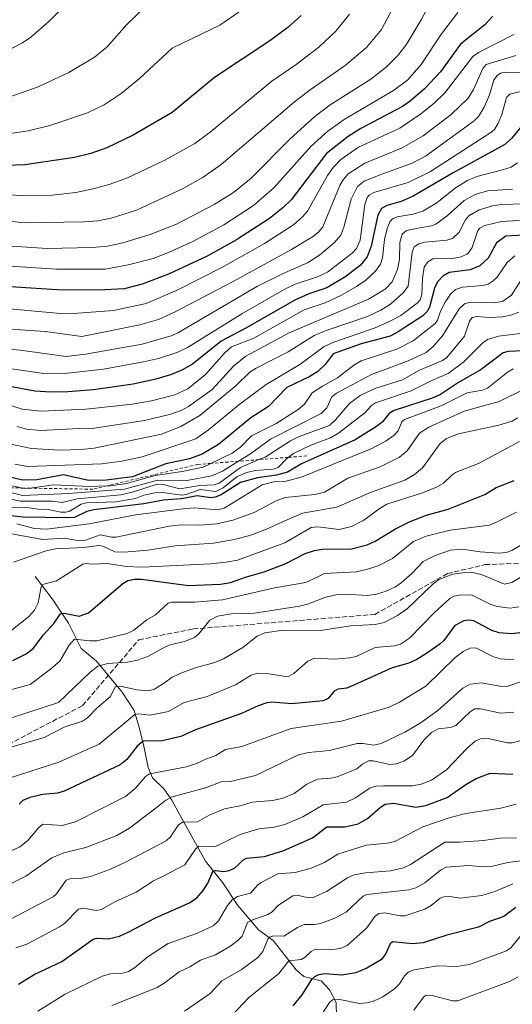
# Model space of a CAD drawing. Units: metres. Extents: x 668231 to 671682, y 4755942 to 4758340.
# Drawn here: x 670467 to 670627, y 4757523 to 4757843 of the extents above; entities that cross this region are included whole.
import ezdxf

# ---------------------------------------------------------------- set-up
doc = ezdxf.new("R2010")
doc.units = ezdxf.units.M
doc.header["$MEASUREMENT"] = 0
doc.linetypes.add('DGN Style 2', pattern=[1.648017, 0.98881, -0.659207])
doc.linetypes.add('DGN Style 3', pattern=[2.307223, 1.648017, -0.659207])
for name, color, linetype, lineweight in [('Corriente natural lineal', 142, 'Continuous', 13), ('Curva de nivel maestra', 30, 'Continuous', 30), ('Curva de nivel normal', 30, 'Continuous', 0), ('Escarpado lineal', 30, 'DGN Style 2', 0), ('Senda', 7, 'DGN Style 3', 0)]:
    doc.layers.add(name, color=color, linetype=linetype, lineweight=lineweight)

msp = doc.modelspace()

# ---------------------------------------------------------------- linework, layer by layer
at = {"layer": 'Corriente natural lineal', "color": 142, "linetype": 'Continuous', "lineweight": 13}
msp.add_polyline3d([(670471.8601, 4757662.1601, 1457.9537), (670477.7301, 4757654.4701, 1453.9188), (670482.7701, 4757647.0501, 1449.6348), (670486.8201, 4757638.8001, 1444.7808), (670491.8501, 4757634.7501, 1441.5887), (670500.1001, 4757624.6801, 1435.6649), (670504.0201, 4757618.6701, 1431.676), (670505.5601, 4757613.6401, 1428.7853), (670507.1001, 4757607.6201, 1425.8833), (670508.6301, 4757600.2101, 1422.1635), (670510.0301, 4757596.8601, 1420.4708), (670513.6701, 4757593.2201, 1417.9196), (670516.3201, 4757589.5801, 1415.833), (670519.0101, 4757584.6101, 1412.8206), (670527.2301, 4757569.7301, 1403.8958), (670532.8201, 4757562.7401, 1399.3297), (670537.7201, 4757555.3301, 1394.8477), (670538.3301, 4757554.6101, 1394.4874), (670544.4301, 4757547.5001, 1389.1175), (670549.1801, 4757544.0001, 1386.1023), (670556.6001, 4757534.4901, 1379.7772), (670559.1101, 4757532.2501, 1377.9771), (670564.7101, 4757530.8601, 1375.6654), (670567.5001, 4757527.9201, 1373.3325), (670569.6001, 4757523.8701, 1371.3459), (670569.9901, 4757510.1601, 1365.2368)], dxfattribs=at)
at = {"layer": 'Curva de nivel maestra', "color": 30, "linetype": 'Continuous', "lineweight": 30, "flags": 128}
for points, elevation in [([(670558.27, 4757844.3701), (670553.92, 4757840.5001), (670548.12, 4757836.2401), (670530.14, 4757824.2301), (670516.37, 4757812.9501), (670503.67, 4757805.5201), (670495.22, 4757801.4701), (670489.96, 4757799.6301), (670484.71, 4757798.3201), (670468.5, 4757795.9501), (670459.44, 4757795.5901), (670441.81, 4757796.4501), (670429.66, 4757796.0801), (670423.83, 4757796.2101), (670416.3, 4757795.2601), (670402.36, 4757792.6201), (670398.49, 4757791.6001), (670371.01, 4757779.6901), (670343.22, 4757767.2001), (670331.77, 4757762.7601), (670318.09, 4757758.5001), (670300.22, 4757754.6701)], 1575), ([(670620.53, 4757844.1801), (670617.89, 4757841.4401), (670609.94, 4757835.0701), (670603.49, 4757826.1301), (670598.27, 4757820.5801), (670593.62, 4757816.5601), (670591.14, 4757814.9001), (670577.62, 4757807.7001), (670573.56, 4757805.1701), (670566.44, 4757799.5601), (670554.98, 4757784.5701), (670552.36, 4757781.9401), (670547.97, 4757778.4901), (670537.29, 4757771.5801), (670527.74, 4757766.2301), (670515.14, 4757760.3601), (670506.59, 4757757.1501), (670500.79, 4757755.5901), (670492.49, 4757755.1901), (670479, 4757755.3201), (670451.85, 4757757.0701)], 1550), ([(670633.13, 4757812.5601), (670626.66, 4757804.5701), (670624.42, 4757802.4801), (670607.63, 4757793.3301), (670594.63, 4757785.7101), (670590.71, 4757784.0201), (670586.03, 4757782.7101), (670584.37, 4757781.7401), (670583.17, 4757779.5901), (670581.02, 4757769.4601), (670579.71, 4757765.9901), (670577.54, 4757763.2901), (670572.8, 4757759.6801), (670566.65, 4757756.0101), (670560.78, 4757754.0001), (670556.19, 4757751.9501), (670540.12, 4757742.7701), (670532.33, 4757738.6801), (670522.98, 4757731.1701), (670519.53, 4757729.2701), (670515.89, 4757727.7401), (670510.68, 4757726.1501), (670503.72, 4757724.6501), (670490.8, 4757722.8701), (670482.53, 4757722.2001), (670476.99, 4757722.1201), (670471.81, 4757722.4401), (670458.42, 4757724.9101)], 1525), ([(670634.29, 4757773.2701), (670624.68, 4757772.7301), (670621.72, 4757770.5501), (670618.95, 4757765.5501), (670616.3, 4757763.0801), (670613.1, 4757761.8001), (670606.27, 4757760.9101), (670604.29, 4757759.8001), (670602.49, 4757757.9701), (670601.5, 4757755.8801), (670599.94, 4757749.6501), (670599.08, 4757748.1401), (670597.76, 4757746.9001), (670589.78, 4757741.7201), (670587.14, 4757740.3201), (670577.69, 4757737.7901), (670568.69, 4757734.5801), (670566.1, 4757731.1201), (670563.67, 4757728.8401), (670561.11, 4757727.2001), (670553.56, 4757723.5501), (670547.65, 4757717.4401), (670541.88, 4757713.7101), (670531.38, 4757705.0301), (670526.17, 4757701.9201), (670521.98, 4757700.4401), (670514.38, 4757698.7601), (670503.55, 4757694.5501), (670494.95, 4757693.5101), (670489.18, 4757693.4301), (670481.09, 4757695.2801), (670472.44, 4757693.6401), (670467.76, 4757693.4501), (670461.05, 4757695.0801)], 1500), ([(670630.35, 4757735.5301), (670625.42, 4757735.3001), (670623.82, 4757734.8801), (670616.72, 4757729.4401), (670609.36, 4757725.2001), (670603.54, 4757721.3601), (670601.12, 4757720.2701), (670588.44, 4757716.1701), (670586.84, 4757715.1101), (670584.65, 4757712.4401), (670582.73, 4757710.8801), (670575.81, 4757706.6001), (670558.36, 4757698.7801), (670553.82, 4757696.0501), (670550.25, 4757695.1401), (670544.14, 4757694.2701), (670538.62, 4757692.7701), (670532.27, 4757688.7501), (670530.39, 4757687.9401), (670528.78, 4757687.8101), (670524.46, 4757688.3801), (670519.31, 4757687.4601), (670513.61, 4757687.0401), (670507.21, 4757685.7801), (670490.98, 4757683.8701), (670488.7, 4757683.2701), (670484.7, 4757681.3701), (670482.26, 4757681.2401), (670467.91, 4757681.4401), (670462.09, 4757682.1801)], 1475), ([(670464.62, 4757634.9601), (670468.98, 4757637.0801), (670471.24, 4757638.8001), (670474.6, 4757643.2801), (670477.93, 4757646.9601), (670480.12, 4757650.0601), (670481.3, 4757650.3101), (670486.17, 4757649.3701), (670489.18, 4757650.4501), (670500.4, 4757659.9401), (670502, 4757660.9101), (670504.15, 4757661.3401), (670506.4, 4757661.3401), (670521.65, 4757659.3101), (670532.11, 4757659.7601), (670535.32, 4757660.2801), (670540.53, 4757662.1501), (670546.25, 4757663.6901), (670553.24, 4757666.4801), (670559.6, 4757669.6801), (670562.64, 4757670.6901), (670565.15, 4757671.0801), (670574.64, 4757671.2301), (670579.65, 4757672.5101), (670582.26, 4757673.6901), (670588.86, 4757677.6701), (670593.63, 4757680.0701), (670598.95, 4757682.1501), (670605.96, 4757684.0901), (670617.85, 4757688.8501), (670621.59, 4757691.1701), (670627.44, 4757693.3601)], 1450), ([(670629.25, 4757643.9601), (670626.55, 4757643.5801), (670622.6, 4757643.9201), (670620.12, 4757644.7001), (670614.35, 4757647.7801), (670612.67, 4757648.0501), (670611.05, 4757647.8001), (670608.1, 4757646.2401), (670604.56, 4757641.4601), (670603.37, 4757640.3401), (670599.33, 4757637.3901), (670595.82, 4757635.2901), (670593.24, 4757634.1101), (670587.8, 4757632.5601), (670574.41, 4757626.4401), (670573.02, 4757625.9601), (670570.3, 4757625.6501), (670569.01, 4757624.9501), (670567.03, 4757622.6101), (670565.43, 4757621.8401), (670555.28, 4757620.8501), (670548.79, 4757621.3701), (670547.09, 4757621.1601), (670544.31, 4757620.2301), (670538.9, 4757617.7601), (670524, 4757612.3601), (670519.2, 4757610.2001), (670513.12, 4757608.8001), (670507.01, 4757608.7001), (670504.98, 4757607.0601), (670501.67, 4757602.8101), (670499.54, 4757601.0001), (670481.35, 4757592.5201), (670479.11, 4757591.8501), (670474.37, 4757591.3501), (670470.22, 4757590.4501), (670467.95, 4757589.4801), (670466.72, 4757588.2901)], 1425), ([(670466.46, 4757529.7601), (670471.61, 4757532.9401), (670480.6, 4757537.2001), (670490.69, 4757544.3801), (670491.92, 4757544.7101), (670495.64, 4757544.5101), (670499.24, 4757545.4301), (670502.15, 4757546.6601), (670510.95, 4757551.3401), (670521.98, 4757556.2001), (670524.35, 4757557.8101), (670526.44, 4757560.1801), (670527.94, 4757562.6301), (670529.62, 4757566.3901), (670530.45, 4757566.7201), (670533.11, 4757566.4101), (670534.88, 4757566.7501), (670536.59, 4757567.5001), (670537.92, 4757568.6401), (670539.28, 4757570.0401), (670540.5, 4757570.7301), (670546.38, 4757571.3001), (670552.68, 4757573.2101), (670561.9, 4757577.3101), (670566.58, 4757580.9301), (670572.42, 4757580.8901), (670576.74, 4757581.8501), (670579.85, 4757583.5701), (670583.98, 4757587.2701), (670585.5, 4757588.2101), (670588.23, 4757588.5601), (670595.48, 4757587.3301), (670598.79, 4757587.7801), (670605.69, 4757590.3801), (670611.72, 4757594.6501), (670615.05, 4757596.5801), (670619.63, 4757598.2901), (670627.03, 4757597.9601)], 1400), ([(670627.99, 4757554.7001), (670624.03, 4757551.8001), (670619.46, 4757550.1401), (670615.82, 4757548.3101), (670605.56, 4757545.7401), (670597.88, 4757543.1901), (670594.37, 4757542.9401), (670587.89, 4757543.5401), (670587.21, 4757542.8701), (670585.76, 4757539.7401), (670584.36, 4757537.8601), (670579.56, 4757534.9601), (670576.06, 4757533.4501), (670571.45, 4757532.7301), (670566.02, 4757533.1601), (670563.93, 4757532.8601), (670562.59, 4757532.2301), (670561.62, 4757531.3101), (670558.5, 4757526.3001), (670555.55, 4757522.7901)], 1375)]:
    msp.add_lwpolyline(points, dxfattribs=dict(at, elevation=elevation))
at = {"layer": 'Curva de nivel normal', "color": 30, "linetype": 'Continuous', "lineweight": 0, "flags": 128}
for points, elevation in [([(670484.98, 4757851.17), (670476.49, 4757842.53), (670470.5, 4757837.37), (670467.82, 4757835.55), (670453.03, 4757827.92), (670447.44, 4757826.29), (670439.28, 4757825.69), (670432.54, 4757825.64), (670414.22, 4757822.53), (670400.49, 4757821.18), (670393.15, 4757819.84), (670388.11, 4757818.57), (670385.11, 4757817.32), (670373.33, 4757810.36), (670359.24, 4757802.98), (670343.37, 4757794.01), (670337.37, 4757791.4), (670318.76, 4757784.64), (670308.16, 4757782.14), (670301.55, 4757779.93)], 1590), ([(670601.65, 4757851.46), (670597.22, 4757843.05), (670592.35, 4757834.91), (670589.57, 4757831.3), (670585.84, 4757827.6), (670580.85, 4757823.79), (670567.66, 4757815.36), (670562.74, 4757811.64), (670554.72, 4757804.37), (670541.99, 4757791.64), (670536.32, 4757786.92), (670530.03, 4757783.04), (670517.74, 4757776.68), (670509.27, 4757773.32), (670500.34, 4757770.53), (670495.36, 4757769.5), (670490.39, 4757769.1), (670475.81, 4757768.79), (670459.29, 4757769.86)], 1560), ([(670540.95, 4757847.53), (670531.86, 4757841.32), (670516.33, 4757833.76), (670505.73, 4757824.01), (670499.78, 4757819.11), (670494.28, 4757815.37), (670488.89, 4757812.76), (670476.67, 4757808.66), (670469.62, 4757806.98), (670464.56, 4757806.15), (670450.15, 4757805.07), (670423.53, 4757804.86), (670407.2, 4757802.46), (670394.49, 4757799.63), (670391.75, 4757798.42), (670385.26, 4757794.66), (670366.09, 4757786.44), (670346.43, 4757777.52), (670335.97, 4757773.21), (670323.99, 4757768.8), (670310.72, 4757764.55), (670296.03, 4757762.15)], 1580), ([(670507.25, 4757846.95), (670501.68, 4757841.47), (670495.15, 4757834.11), (670491.14, 4757830.88), (670482.88, 4757825.95), (670472.89, 4757821.23), (670463.68, 4757818), (670454.67, 4757815.8), (670447.45, 4757815.1), (670422, 4757813.97), (670397.31, 4757809.69), (670391.1, 4757807.54), (670377.91, 4757800.31), (670346.29, 4757786), (670321.07, 4757776.02), (670308.57, 4757772.44), (670300.61, 4757770.93)], 1585), ([(670574, 4757844.88), (670569.54, 4757839.3), (670564.01, 4757834.18), (670556.68, 4757828.49), (670548.78, 4757823.11), (670528.67, 4757806.56), (670523.69, 4757802.8), (670513.83, 4757797.35), (670501.85, 4757791.72), (670496.27, 4757789.65), (670490.71, 4757788.09), (670485.1, 4757786.98), (670477.4, 4757786.12), (670467.08, 4757786), (670441.81, 4757787.84)], 1570), ([(670588.29, 4757847.24), (670584.32, 4757839.92), (670579.44, 4757833.98), (670572.58, 4757828.13), (670561.16, 4757820.26), (670556.07, 4757816.36), (670532.34, 4757796.05), (670526.49, 4757791.91), (670519.73, 4757788.12), (670504.82, 4757781.16), (670496.54, 4757778.59), (670492.24, 4757777.78), (670487.66, 4757777.4), (670468.32, 4757777.08), (670446.88, 4757779.46)], 1565), ([(670609.08, 4757845.39), (670603.87, 4757838.52), (670597.24, 4757828.56), (670592.9, 4757823.56), (670588.19, 4757820.02), (670572.26, 4757810.61), (670566.9, 4757806.84), (670561.54, 4757802), (670549.4, 4757788.45), (670542.76, 4757782.72), (670533.16, 4757776.44), (670523.14, 4757771.05), (670515.19, 4757767.4), (670510.21, 4757765.47), (670502.05, 4757763.4), (670494.62, 4757762.08), (670478.84, 4757762.01), (670453.67, 4757763.67)], 1555), ([(670627.32, 4757838.25), (670615.83, 4757832.4), (670613.96, 4757831.14), (670605, 4757819.4), (670601.3, 4757815.83), (670597.13, 4757812.53), (670590.27, 4757807.82), (670576.92, 4757801.61), (670571.19, 4757797.6), (670568.67, 4757795), (670566.77, 4757792.44), (670560.35, 4757780.91), (670558.7, 4757779), (670555.73, 4757776.46), (670546.32, 4757770.37), (670532.72, 4757762.66), (670518.03, 4757755.2), (670507.97, 4757750.91), (670497.36, 4757748.65), (670484.38, 4757747.59), (670478.93, 4757747.77), (670461.17, 4757749.4)], 1545), ([(670627.91, 4757831.45), (670618.28, 4757828.49), (670617.27, 4757827.23), (670614.24, 4757820.42), (670612.52, 4757817.56), (670606.97, 4757812.27), (670597.86, 4757805.37), (670590.83, 4757801.29), (670578.98, 4757796.5), (670573.52, 4757792.98), (670571.87, 4757791.07), (670570.82, 4757789.16), (670565.33, 4757775.76), (670563.87, 4757774.02), (670561.96, 4757772.54), (670555.17, 4757768.4), (670535.99, 4757757.96), (670517.32, 4757748.19), (670511.93, 4757745.69), (670505.92, 4757743.95), (670487.02, 4757740.14), (670475.18, 4757741.75), (670459, 4757742.92)], 1540), ([(670631.5, 4757825.88), (670624.7, 4757826.04), (670623.02, 4757825.69), (670621.77, 4757824.81), (670620.78, 4757823.39), (670619.37, 4757818.61), (670617.71, 4757814.69), (670615.82, 4757811.65), (670614.43, 4757810.19), (670598.63, 4757798.7), (670594.32, 4757796.5), (670584.42, 4757792.88), (670578.76, 4757790.58), (670576.56, 4757788.86), (670574.55, 4757784.72), (670572.14, 4757775.71), (670571.13, 4757773.11), (670569.14, 4757770.71), (670564.2, 4757766.57), (670560.27, 4757764.06), (670552.2, 4757760.56), (670544.11, 4757756.52), (670518.45, 4757741.44), (670516.4, 4757740.53), (670506.64, 4757737.66), (670488.23, 4757734.43), (670481.94, 4757733.71), (670466.99, 4757735.75), (670456.34, 4757736.67)], 1535), ([(670631.75, 4757820.25), (670626, 4757818.92), (670624.96, 4757817.84), (670623.38, 4757812.31), (670622.22, 4757809.44), (670621.02, 4757807.44), (670619.89, 4757806.39), (670600.22, 4757793.73), (670593.03, 4757790.23), (670581.87, 4757786.9), (670580.38, 4757786.08), (670579.72, 4757785.33), (670578.97, 4757783.06), (670577.37, 4757771.42), (670576.26, 4757768.77), (670574.83, 4757767.23), (670566.82, 4757761.05), (670563.59, 4757759.56), (670556.34, 4757757.11), (670552.75, 4757755.38), (670539, 4757747.55), (670521.32, 4757736.59), (670518.2, 4757735.09), (670511.9, 4757733.02), (670507.11, 4757731.93), (670494.08, 4757729.5), (670482.45, 4757728.24), (670474.77, 4757728.14), (670460.48, 4757730.2)], 1530), ([(670628.54, 4757796.58), (670626.46, 4757795.18), (670623.68, 4757794.3), (670615.31, 4757792.17), (670612.22, 4757790.87), (670608.32, 4757788.43), (670602.33, 4757783.54), (670597.8, 4757780.9), (670594.68, 4757779.91), (670589.42, 4757778.99), (670587.96, 4757778.39), (670587.01, 4757777.44), (670586.14, 4757775.28), (670585.33, 4757771.64), (670584.63, 4757765.73), (670584.01, 4757763.65), (670582.42, 4757761.34), (670579.24, 4757758.51), (670576.27, 4757756.4), (670571.18, 4757753.43), (670566.04, 4757751.11), (670559.25, 4757748.8), (670542.85, 4757739.65), (670535.63, 4757736.8), (670533.32, 4757734.8), (670527.19, 4757727.79), (670521.47, 4757723.2), (670517.24, 4757721.18), (670509.69, 4757719.26), (670503.36, 4757718.18), (670488.5, 4757716.58), (670473.75, 4757715.9), (670467.64, 4757716.53), (670456.81, 4757720.02)], 1520), ([(670626.92, 4757788.01), (670618.75, 4757787.51), (670614.78, 4757786.33), (670611.15, 4757784.33), (670605.68, 4757779.33), (670601.99, 4757776.65), (670600.56, 4757776.08), (670596.25, 4757775.39), (670592.5, 4757774.57), (670591.04, 4757773.42), (670590.29, 4757770.66), (670590.15, 4757765.14), (670589.59, 4757761.94), (670587.86, 4757757.89), (670585.54, 4757755.5), (670580.13, 4757752.28), (670554.37, 4757741.4), (670540.25, 4757733.73), (670536.28, 4757730.54), (670529.32, 4757722.94), (670521.66, 4757717.44), (670519.28, 4757716.16), (670515.98, 4757714.93), (670507.42, 4757712.88), (670490.43, 4757710.24), (670484.04, 4757710.17), (670473.73, 4757709.66), (670469.04, 4757710.07), (670466.06, 4757710.97)], 1515), ([(670630.86, 4757783.25), (670623.25, 4757783.05), (670620.39, 4757782.65), (670616.04, 4757781.25), (670612.7, 4757779.31), (670611.57, 4757778.1), (670609.53, 4757774.07), (670607.44, 4757772), (670605.59, 4757771.47), (670598.44, 4757770.84), (670596.43, 4757770.26), (670594.92, 4757769.24), (670594.28, 4757767.52), (670593.05, 4757756.56), (670591.5, 4757754.4), (670587.25, 4757750.69), (670584.17, 4757748.7), (670579.85, 4757746.7), (670566.42, 4757742.16), (670562.45, 4757740.48), (670554.05, 4757735.18), (670543.69, 4757729.91), (670541.63, 4757728.55), (670537.14, 4757724.25), (670525.38, 4757714.51), (670519.23, 4757710.89), (670512.88, 4757708.42), (670491.04, 4757703.85), (670486.82, 4757703.43), (670479.81, 4757703.29), (670470.66, 4757703.75), (670463.44, 4757705.32)], 1510), ([(670634.45, 4757778.11), (670623.3, 4757777.49), (670617.93, 4757776.18), (670616.23, 4757775.32), (670615.59, 4757774.63), (670613.77, 4757769.06), (670612.63, 4757767.3), (670612.02, 4757766.9), (670610.23, 4757766.09), (670607.96, 4757765.64), (670600.96, 4757765.42), (670599.37, 4757764.4), (670598.2, 4757762.72), (670597.66, 4757758.95), (670597.47, 4757753.77), (670596.94, 4757752.1), (670595.93, 4757750.96), (670590.67, 4757746.99), (670586.99, 4757745), (670582.3, 4757742.99), (670568.83, 4757738.37), (670565.68, 4757736.93), (670557.8, 4757731.06), (670546.95, 4757724.58), (670538.44, 4757718.33), (670528.14, 4757709.81), (670524.09, 4757706.95), (670506.64, 4757701.12), (670499.99, 4757699.68), (670493.5, 4757698.81), (670469.49, 4757697.97), (670465.31, 4757698.68)], 1505), ([(670627.67, 4757766.39), (670625.1, 4757764.16), (670621.9, 4757759.45), (670620.64, 4757758.24), (670618.94, 4757757.21), (670617.27, 4757756.76), (670610.63, 4757756.21), (670608.39, 4757755.44), (670606.78, 4757753.94), (670604.97, 4757751.3), (670603.54, 4757748.4), (670602.52, 4757745.44), (670601.77, 4757744.34), (670594.64, 4757738.72), (670589.36, 4757736.03), (670577.71, 4757732.26), (670575.34, 4757730.88), (670570.02, 4757726.74), (670565.17, 4757723.99), (670561.83, 4757721.9), (670559.33, 4757718.19), (670557.27, 4757716.41), (670550.2, 4757711.93), (670542.1, 4757707.91), (670538.7, 4757704.35), (670535.87, 4757702.28), (670528.9892, 4757698.9492), (670526.45, 4757697.72), (670519.62, 4757696.26), (670510.89, 4757695.04), (670501.61, 4757692.46), (670496.46, 4757691.69), (670495.1895, 4757691.6431), (670489.69, 4757691.44), (670477.89, 4757692.02), (670470.2956, 4757690.8984), (670469.9, 4757690.84), (670468.1238, 4757690.9346), (670467.46, 4757690.97), (670464.28, 4757691.63)], 1495), ([(670630.37, 4757759.53), (670626.54, 4757753.6), (670623.66, 4757751.52), (670620.6, 4757751.07), (670613.23, 4757751.36), (670611.31, 4757750.8), (670609.58, 4757749.17), (670604.18, 4757740.38), (670601.13, 4757736.92), (670598.82, 4757734.95), (670592.98, 4757732.21), (670581.15, 4757727.86), (670569.73, 4757721.73), (670568.21, 4757720.52), (670566.55, 4757716.96), (670564.79, 4757715.16), (670548.31, 4757706.77), (670541.78, 4757702), (670537.9111, 4757699.6463), (670532.69, 4757696.47), (670529.13, 4757694.94), (670521.21, 4757693.4), (670511.58, 4757693.47), (670500.92, 4757690.6), (670482.81, 4757689.12), (670467.78, 4757688.54), (670461.09, 4757690.2)], 1490), ([(670628.92, 4757748.05), (670626.64, 4757747.17), (670623.73, 4757746.57), (670619.5, 4757746.35), (670615.35, 4757746.66), (670613.76, 4757746.31), (670612.9, 4757745.14), (670611.33, 4757740.3), (670605.54, 4757733.37), (670604.11, 4757732.37), (670596.72, 4757729.2), (670591.16, 4757726.04), (670582.13, 4757723.29), (670577.37, 4757721.05), (670573.99, 4757718.45), (670569.42, 4757713.06), (670567.44, 4757711.2), (670557.66, 4757707.64), (670554.77, 4757706.3), (670546.53, 4757701.01), (670544.5284, 4757700.1634), (670538.61, 4757697.66), (670531.67, 4757692.52), (670529.99, 4757691.99), (670525.33, 4757691.76), (670518.9, 4757690.65), (670513.5, 4757692.1), (670511.46, 4757692.17), (670503.85, 4757689.71), (670499.75, 4757688.75), (670485.53, 4757687.44), (670480.63, 4757686.23), (670477.52, 4757686.66), (670467.09, 4757686.67), (670459.94, 4757688.19)], 1485), ([(670629.48, 4757741.15), (670622.34, 4757740.26), (670618.72, 4757739.2), (670617.16, 4757738.01), (670611.12, 4757731.91), (670605.96, 4757728.16), (670600.66, 4757725.92), (670593.99, 4757722.52), (670582.38, 4757718.58), (670581.14, 4757717.76), (670578.91, 4757715.38), (670570.42, 4757708.74), (670567.78, 4757707.3), (670561.44, 4757704.84), (670555.74, 4757702.14), (670554.0903, 4757700.9105), (670553.62, 4757700.56), (670550.8, 4757697.64), (670549.19, 4757697.07), (670543.38, 4757696.69), (670540.6, 4757695.99), (670537.5, 4757694.67), (670532.95, 4757691), (670530.61, 4757689.86), (670525.51, 4757690.44), (670520.91, 4757688.87), (670519.39, 4757688.65), (670513.28, 4757689.53), (670510.79, 4757689.42), (670507.23, 4757688.61), (670504.49, 4757687.57), (670498.14, 4757686.48), (670488.52, 4757686.19), (670486.85, 4757685.65), (670483.2, 4757683.47), (670481.9, 4757683.11), (670480.25, 4757683.09), (670476.12, 4757683.93), (670472.89, 4757684.11), (670468.59, 4757684.75), (670462.8, 4757684.6)], 1480), ([(670627.13, 4757729.61), (670625.21, 4757728.54), (670618.74, 4757723.36), (670617.09, 4757722.73), (670612.12, 4757721.86), (670603.68, 4757717.69), (670591.77, 4757713.22), (670590.93, 4757712.49), (670589.74, 4757709.53), (670588.51, 4757708.12), (670585.87, 4757706.24), (670581.17, 4757703.76), (670558.54, 4757694.58), (670553.39, 4757693.21), (670549.36, 4757692.97), (670545.63, 4757692.01), (670535.75, 4757685.87), (670533.23, 4757684.39), (670531.08, 4757683.85), (670523.51, 4757684.48), (670520, 4757684.2), (670504.5, 4757682.19), (670489.45, 4757679.3), (670475.61, 4757677.56), (670471.64, 4757677.79), (670465.91, 4757679.3)], 1470), ([(670631.09, 4757723.24), (670622.55, 4757719.05), (670611.19, 4757715.92), (670599.69, 4757710.76), (670596.71, 4757708.73), (670592.7, 4757703.05), (670590.16, 4757701.02), (670583.86, 4757697.8), (670573.41, 4757694.15), (670565.79, 4757689.64), (670562.68, 4757688.87), (670553.07, 4757687.84), (670550.13, 4757686.78), (670542.96, 4757682.98), (670536.13, 4757680.48), (670530.93, 4757679.29), (670525.15, 4757678.93), (670519.28, 4757678.97), (670515.39, 4757678.58), (670498.21, 4757674.99), (670496.77, 4757674.97), (670492.96, 4757675.73), (670488.26, 4757674.02), (670486.3, 4757673.74), (670481.36, 4757674.66), (670474.36, 4757674.23), (670460.6, 4757676.68)], 1465), ([(670628.65, 4757713.69), (670626.74, 4757712.66), (670622.46, 4757711.33), (670609.35, 4757708.55), (670605.41, 4757707.07), (670603.39, 4757705.4), (670597.66, 4757697.51), (670595.08, 4757695.34), (670591.93, 4757693.55), (670581, 4757689.6), (670569.84, 4757684.7), (670558.72, 4757682.81), (670551.95, 4757679.88), (670546.97, 4757677.56), (670541.59, 4757675.56), (670536.56, 4757674.22), (670529.79, 4757673.06), (670517.33, 4757672.15), (670508.5, 4757670.8), (670500.76, 4757670.1), (670497.76, 4757670.22), (670493.82, 4757672.03), (670492.47, 4757672.23), (670487.68, 4757671.66), (670478.55, 4757671.2), (670475.43, 4757670.54), (670464.86, 4757666.85)], 1460), ([(670629.19, 4757706.03), (670615.89, 4757698.86), (670608.62, 4757696.06), (670607.25, 4757695.18), (670604.46, 4757692.55), (670602.19, 4757691.25), (670597.71, 4757689.41), (670586.03, 4757685.65), (670583.86, 4757684.43), (670578.65, 4757680.47), (670574.62, 4757678.4), (670570.57, 4757677.49), (670563.7, 4757678.38), (670561.54, 4757678.14), (670552.96, 4757673.13), (670537.55, 4757667.56), (670533.92, 4757666.84), (670528.92, 4757666.33), (670506.69, 4757665.23), (670501.51, 4757665.46), (670495.31, 4757666.38), (670490.29, 4757666.25), (670488.48, 4757666.48), (670487.35, 4757666.19), (670478.81, 4757660.79), (670474.3, 4757659.56), (670473.87, 4757658.8), (670472.9, 4757653.67), (670471.65, 4757651.26), (670469.69, 4757649.15), (670463.96, 4757644.57)], 1455), ([(670628.22, 4757683.14), (670621.64, 4757679.82), (670619.44, 4757678.93), (670606.65, 4757677.25), (670598.82, 4757675.29), (670594.72, 4757673.58), (670587.93, 4757668.03), (670583.48, 4757665.8), (670580.24, 4757664.67), (670576.23, 4757663.75), (670565.85, 4757663.22), (670560.33, 4757660.43), (670558.55, 4757659.99), (670549.63, 4757658.48), (670532.71, 4757654.59), (670523.71, 4757653.82), (670516.31, 4757653.83), (670515.12, 4757653.58), (670510.94, 4757649.73), (670508.14, 4757648.15), (670503.93, 4757644.83), (670501.76, 4757643.71), (670491.93, 4757641.32), (670489.66, 4757641.28), (670484.69, 4757641.89), (670482.98, 4757639.94), (670479.95, 4757634.74), (670476.91, 4757632.06), (670470.29, 4757627.14), (670462.75, 4757625.02)], 1445), ([(670631.25, 4757673.39), (670626.68, 4757670.68), (670624.86, 4757670.05), (670622.44, 4757669.77), (670616.4, 4757670.2), (670610.57, 4757671.05), (670606.78, 4757670.76), (670601.81, 4757668.99), (670597.88, 4757667.11), (670594.18, 4757663.23), (670590.69, 4757660.14), (670588.89, 4757658.87), (670585.53, 4757657.34), (670582.69, 4757656.48), (670579.7, 4757656.02), (670572.7, 4757656.5), (670569.9, 4757656.34), (670565.91, 4757655.4), (670560.35, 4757653.23), (670557.73, 4757652.62), (670543.09, 4757650.3), (670535.49, 4757650.06), (670531.09, 4757649.31), (670528.62, 4757648.02), (670525.08, 4757643.6), (670523.6, 4757642.39), (670520.76, 4757641.23), (670515.44, 4757639.88), (670513.32, 4757638.94), (670508.67, 4757636.36), (670505.08, 4757635.02), (670501.83, 4757634.4), (670495.47, 4757633.98), (670492.24, 4757633.05), (670489.73, 4757631.15), (670479.48, 4757621.25), (670464.57, 4757616.42)], 1440), ([(670630.46, 4757662.5), (670626.69, 4757660.28), (670624.24, 4757659.77), (670617.07, 4757662.79), (670614.41, 4757663.38), (670611.37, 4757663.54), (670607.51, 4757662.96), (670602.97, 4757661.23), (670601.14, 4757659.87), (670592.82, 4757651.86), (670589.49, 4757649.53), (670585.21, 4757647.32), (670582.32, 4757646.64), (670574.27, 4757646.16), (670564.56, 4757644.64), (670552.41, 4757644.8), (670546.48, 4757643.93), (670543.94, 4757642.83), (670539.35, 4757639.13), (670533.09, 4757635.47), (670530.27, 4757634.27), (670523.82, 4757632.51), (670518.63, 4757630.59), (670516.38, 4757629.52), (670513.88, 4757627.67), (670510.65, 4757625.66), (670508.7, 4757625.11), (670504.93, 4757625.35), (670499.58, 4757626.56), (670497.87, 4757626.4), (670496.41, 4757623.2), (670491.98, 4757619.56), (670488.86, 4757616.3), (670487.29, 4757615.21), (670481.27, 4757613.23), (670474.84, 4757609.88), (670463.69, 4757606.65)], 1435), ([(670628.94, 4757652.4), (670626.14, 4757651.92), (670621.92, 4757652.45), (670619.65, 4757653.24), (670613.52, 4757656.23), (670609.69, 4757656.16), (670607.94, 4757655.78), (670606.48, 4757655.04), (670601.55, 4757650.47), (670593.45, 4757642.15), (670590.52, 4757640.22), (670588.58, 4757639.66), (670582.32, 4757639.11), (670576.12, 4757636.25), (670574.02, 4757635.75), (670569.11, 4757635.34), (670562.62, 4757635.65), (670560.46, 4757634.71), (670555.84, 4757630.74), (670554.33, 4757629.84), (670553.33, 4757629.75), (670547.17, 4757630.75), (670544.11, 4757630.79), (670542.03, 4757630.19), (670538.38, 4757627.91), (670536.9, 4757627.02), (670527.73, 4757623.28), (670520.27, 4757621.25), (670515.23, 4757618.38), (670509.09, 4757617.15), (670505.46, 4757617.61), (670504.25, 4757617.37), (670492.66, 4757607.71), (670479.57, 4757601.95), (670463.48, 4757596.72)], 1430), ([(670627.44, 4757635.39), (670625.56, 4757635.2), (670622.93, 4757635.51), (670620.67, 4757636.16), (670615.02, 4757639.07), (670613.09, 4757638.9), (670610.87, 4757637.83), (670608.29, 4757635.87), (670598.76, 4757626.63), (670590.14, 4757621.35), (670586.87, 4757619.73), (670571.39, 4757615.27), (670555.05, 4757612.83), (670538.99, 4757606.95), (670533.65, 4757606.05), (670530.58, 4757604.03), (670527.56, 4757602.94), (670524.31, 4757601.45), (670521, 4757600.37), (670508.98, 4757598.11), (670507.74, 4757597.25), (670504.46, 4757593.43), (670501.18, 4757590.76), (670485.04, 4757582.49), (670480.68, 4757581.3), (670474.42, 4757581.74), (670473.09, 4757580.69), (670469.48, 4757576.43), (670466.94, 4757574.43), (670456.07, 4757569.44)], 1420), ([(670460.63, 4757560.71), (670468.92, 4757564.86), (670477.27, 4757570.85), (670481.26, 4757572.5), (670488.4, 4757574.18), (670498.45, 4757578.1), (670502.49, 4757580.47), (670511.14, 4757587.02), (670514.36, 4757589.55), (670516.35, 4757590.61), (670527.19, 4757593.56), (670532.24, 4757595.48), (670535.34, 4757595.61), (670543.4, 4757597.62), (670557.41, 4757604.28), (670560.64, 4757605.01), (670567.45, 4757605.7), (670576.41, 4757607.92), (670578.43, 4757608), (670581.87, 4757607.43), (670584.24, 4757608.02), (670591.92, 4757611.68), (670596.88, 4757614.55), (670602.64, 4757618.67), (670610.72, 4757625.96), (670613.12, 4757627.22), (670616.82, 4757627.66), (670623.32, 4757626.53), (670625.35, 4757626.56), (670633.26, 4757629.26)], 1415), ([(670627.31, 4757618.15), (670623.12, 4757617.85), (670616.48, 4757619.28), (670614.62, 4757619.18), (670613.26, 4757618.36), (670608.52, 4757613.85), (670606.8, 4757613.2), (670602.77, 4757612.69), (670600.53, 4757611.51), (670598.08, 4757609.01), (670594.37, 4757604.11), (670591.55, 4757602.22), (670589.13, 4757601.36), (670587.04, 4757601.17), (670581.64, 4757602.29), (670580.11, 4757602.29), (670578.13, 4757601.27), (670576.34, 4757599.75), (670569.96, 4757597.14), (670567.94, 4757596.7), (670563.62, 4757596.41), (670560.15, 4757594.81), (670556.02, 4757591.74), (670552.47, 4757590.2), (670548.99, 4757589.4), (670542.38, 4757588.96), (670538.92, 4757587.86), (670533.35, 4757586.71), (670528.44, 4757584.65), (670524.58, 4757582.53), (670519.83, 4757582.47), (670518.41, 4757581.54), (670515.84, 4757577.65), (670514.45, 4757576.33), (670501.06, 4757569.32), (670495.87, 4757566.96), (670489.91, 4757564.8), (670486.65, 4757564.11), (670483.11, 4757564.04), (670482.01, 4757563.53), (670478.87, 4757559.14), (670477.79, 4757558.21), (670459.29, 4757548.52)], 1410), ([(670629.22, 4757608.81), (670626.76, 4757608.16), (670625.28, 4757608.21), (670618.98, 4757609.6), (670616.45, 4757609.53), (670614.79, 4757608.68), (670612.05, 4757606.36), (670605.49, 4757599.44), (670600.62, 4757596.11), (670597.2, 4757594.78), (670594.38, 4757594.18), (670585.02, 4757594.26), (670582.66, 4757594.1), (670580.7, 4757593.56), (670575.91, 4757590.35), (670572.93, 4757588.96), (670565.38, 4757588.09), (670558.79, 4757584.11), (670552.92, 4757581.61), (670549.5, 4757580.77), (670544.48, 4757580.21), (670538.51, 4757578.44), (670530.5, 4757574.52), (670525.06, 4757574.58), (670523.92, 4757573.61), (670520.51, 4757568.61), (670513.27, 4757564.78), (670510.35, 4757563.4), (670504.68, 4757559.68), (670497.78, 4757556.56), (670493.45, 4757554.1), (670491.66, 4757553.78), (670487.6, 4757554.52), (670486, 4757554.18), (670481.46, 4757549.5), (670479.85, 4757548.37), (670469.25, 4757542.77), (670465.68, 4757541.6)], 1405), ([(670628.06, 4757588.27), (670623.11, 4757586.97), (670611.74, 4757585.2), (670606.67, 4757583.92), (670597.81, 4757580.93), (670588.68, 4757576.16), (670586.33, 4757575.55), (670579.34, 4757574.9), (670570.22, 4757572.04), (670565.87, 4757569.35), (670561.49, 4757567.52), (670556.27, 4757566.1), (670550.69, 4757565.59), (670545.24, 4757562.8), (670544.18, 4757562.05), (670541.79, 4757559.39), (670537.58, 4757558.29), (670535.9, 4757557.22), (670534.36, 4757555.3), (670531.46, 4757550.38), (670529.66, 4757548.79), (670524.6, 4757546.31), (670515.07, 4757543.02), (670508.59, 4757538.79), (670504.1, 4757535.06), (670502.17, 4757533.93), (670500.39, 4757533.32), (670496.35, 4757533.19), (670493.66, 4757532.44), (670481.62, 4757526.53), (670472.76, 4757520.99)], 1395), ([(670628.2, 4757577.29), (670622.87, 4757577.27), (670617.49, 4757576.48), (670609.64, 4757575.92), (670604.92, 4757575.95), (670593.78, 4757568.72), (670591.44, 4757567.61), (670587.27, 4757566.58), (670579.13, 4757565.98), (670575.51, 4757565.34), (670573.35, 4757564.34), (670566.53, 4757559.9), (670562.19, 4757557.99), (670560.69, 4757557.82), (670556.94, 4757558.67), (670555.58, 4757558.49), (670550.92, 4757555.47), (670548.9, 4757553.3), (670547.48, 4757552.42), (670542.24, 4757550.63), (670540.87, 4757549.86), (670539.09, 4757545.36), (670537.74, 4757543.93), (670535.1, 4757542.02), (670530.44, 4757539.31), (670525.62, 4757537.55), (670522.12, 4757535.4), (670518.64, 4757533.83), (670514.13, 4757530.32), (670511.53, 4757528.69), (670496.84, 4757522.9)], 1390), ([(670520.39, 4757521.07), (670528.71, 4757526.82), (670532.54, 4757530.93), (670538.8, 4757534.47), (670544.19, 4757538.48), (670545.84, 4757540.45), (670547.44, 4757544.43), (670548.02, 4757545.11), (670549.27, 4757545.54), (670552.63, 4757545.34), (670557.04, 4757548.23), (670559.21, 4757549.17), (670562.54, 4757549.13), (670564.51, 4757549.53), (670569.22, 4757551.22), (670572.98, 4757553.31), (670578.43, 4757558.33), (670579.55, 4757558.9), (670593.21, 4757560.49), (670595.48, 4757561.06), (670598.42, 4757562.73), (670603.49, 4757566.8), (670605.39, 4757567.81), (670612.66, 4757568.39), (670617.53, 4757567.9), (670619.95, 4757568.05), (670625.38, 4757569.28), (670633.31, 4757570.25)], 1385), ([(670626.98, 4757562.41), (670621.09, 4757559.85), (670616.97, 4757558.64), (670609.93, 4757557.75), (670606.53, 4757558.27), (670604.54, 4757558.16), (670603.42, 4757557.72), (670600.49, 4757555.4), (670598.37, 4757554.18), (670591.89, 4757552.03), (670590.45, 4757552), (670585.46, 4757552.92), (670583.43, 4757552.78), (670582.14, 4757551.76), (670579.6, 4757548.08), (670573.16, 4757542.33), (670570.96, 4757541.34), (670567.59, 4757540.98), (670562.73, 4757541.03), (670561.5, 4757540.45), (670559.57, 4757538.58), (670558.27, 4757537.77), (670554.27, 4757537.39), (670551.01, 4757533.25), (670541.18, 4757525.31), (670534.22, 4757517.95)], 1380), ([(670629.71, 4757545.71), (670626.39, 4757541.75), (670624.98, 4757540.66), (670612.96, 4757536.18), (670608.71, 4757535.5), (670602.55, 4757535.78), (670594.92, 4757534.44), (670593, 4757533.69), (670591.83, 4757532.55), (670590.18, 4757529.9), (670588.61, 4757528.33), (670584.73, 4757525.69), (670581.79, 4757524.29), (670579.6, 4757523.71), (670577.15, 4757523.55), (670570.27, 4757524.94), (670568.4, 4757524.7), (670567.48, 4757523.8), (670564.4, 4757519.14)], 1370), ([(670628.68, 4757532.16), (670625.9, 4757530.64), (670609.14, 4757524.44), (670607.42, 4757524.39), (670600.76, 4757526.12), (670598.76, 4757526.2), (670597.95, 4757525.56), (670594.86, 4757521.33)], 1365)]:
    msp.add_lwpolyline(points, dxfattribs=dict(at, elevation=elevation))
at = {"layer": 'Escarpado lineal', "color": 30, "linetype": 'DGN Style 2', "lineweight": 0}
msp.add_polyline3d([(670560.1, 4757701.3801, 1479.7167), (670554.0903, 4757700.9105, 1482.3519), (670544.5284, 4757700.1634, 1488.2829), (670537.9111, 4757699.6463, 1492.7801), (670528.9892, 4757698.9492, 1497.1218), (670524.65, 4757698.6101, 1498.7718), (670495.1895, 4757691.6431, 1499.0225), (670490.61, 4757690.5601, 1497.9945), (670470.2956, 4757690.8984, 1497.4884), (670468.1238, 4757690.9346, 1497.711), (670458.79, 4757691.0901, 1493.9747), (670449.5375, 4757693.3001, 1496.587), (670444.89, 4757694.4101, 1498.3902), (670435.2917, 4757691.4227, 1497.4109), (670434.93, 4757691.3101, 1497.226), (670434.7778, 4757691.3508, 1497.3155), (670423.1285, 4757694.4645, 1502.1841), (670415.7, 4757696.4501, 1506.4888), (670414.0398, 4757696.4071, 1506.8454), (670377.5293, 4757695.4611, 1512.4283), (670372.86, 4757695.3401, 1513.9004)], dxfattribs=at)
at = {"layer": 'Senda', "color": 7, "linetype": 'DGN Style 3', "lineweight": 0}
msp.add_polyline3d([(670291.7793, 4757504.5831, 1434.9819), (670311.2787, 4757530.5919, 1434.1811), (670339.4925, 4757549.1833, 1438.314), (670349.3151, 4757559.2505, 1438.8002), (670369.1773, 4757570.6451, 1438.7493), (670409.3681, 4757583.2115, 1439.265), (670450.9569, 4757601.2581, 1436.5287), (670487.2651, 4757620.2625, 1437.3401), (670505.5641, 4757641.6639, 1443.7177), (670523.2063, 4757645.1585, 1441.3322), (670582.2019, 4757649.8931, 1437.3391), (670605.7397, 4757663.1355, 1436.177), (670617.9269, 4757666.0613, 1438.276), (670631.2675, 4757666.6043, 1437.3293)], dxfattribs=at)

doc.saveas('drawing.dxf')
